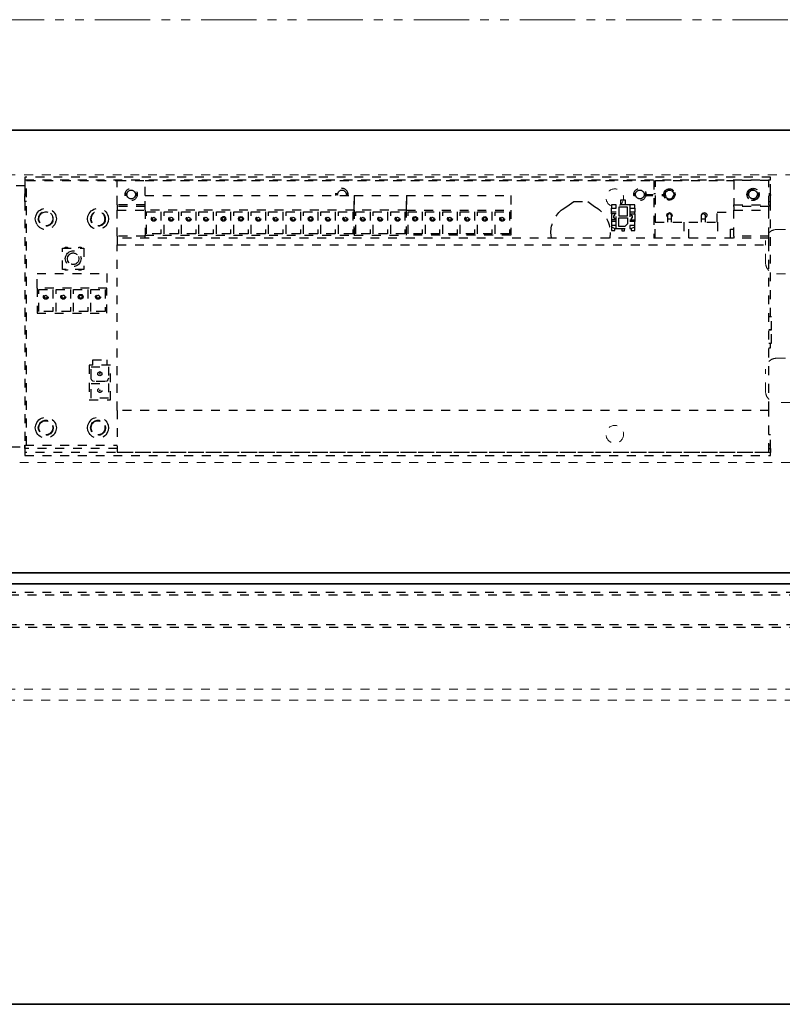
# Model space of a CAD drawing. Units: inches. Extents: x -2 to 1499, y -364 to 264.
# Drawn here: x 1271 to 1280, y 85 to 96 of the extents above; entities that cross this region are included whole.
import ezdxf

# ---------------------------------------------------------------- set-up
doc = ezdxf.new("R2010")
doc.units = ezdxf.units.IN
doc.header["$MEASUREMENT"] = 0
for name, pattern in [('DASHED', [0.2, 0.1, -0.1]), ('PDF_IMPORT', [1, 0.8, -0.2]), ('PHANTOM', [1.15, 0.625, -0.125, 0.075, -0.125, 0.075, -0.125])]:
    doc.linetypes.add(name, pattern=pattern)
for name, color, linetype, lineweight in [('HIDDEN RED', 1, 'DASHED', 18), ('LINE LT BLUE', 4, 'Continuous', 25), ('LINE MAGENTA', 6, 'Continuous', 35), ('SURROUNDING MAT', 5, 'PHANTOM', 9), ('TEXT BLUE', 5, 'Continuous', 15)]:
    doc.layers.add(name, color=color, linetype=linetype, lineweight=lineweight)

# ---------------------------------------------------------------- blocks, each defined once
blk = doc.blocks.new('*U530')
at = {"layer": 'HIDDEN RED', "lineweight": 25}
for p, q in [((16.256, 0.03), (-0.638, 0.03)), ((-0.604, -0.361), (16.256, -0.361))]:
    blk.add_line(p, q, dxfattribs=at)
for points in [[(16.289, 0), (-0.639, 0)], [(-0.638, -0.331), (16.289, -0.331)]]:
    blk.add_lwpolyline(points, dxfattribs=at)
blk = doc.blocks.new('*U532')
at = {"layer": 'HIDDEN RED'}
blk.add_line((34.062, -1.313), (15.938, -1.313), dxfattribs=at)
blk.add_lwpolyline([(13.313, 1.247), (35.063, 1.247), (35.063, 4.497), (13.313, 4.497), (13.313, 1.247)], dxfattribs=at)
at = {"layer": 'HIDDEN RED', "lineweight": 25}
for points in [[(21.771, 4.472), (21.771, 4.44), (30.193, 4.44), (30.193, 4.472)], [(28.451, 4.121), (28.451, 4.158), (28.397, 4.158), (28.397, 4.121)], [(28.478, 4.131), (28.478, 4.033), (28.576, 4.033), (28.576, 4.131)], [(28.659, 4.121), (28.659, 4.158), (28.603, 4.158), (28.603, 4.121)], [(30.174, 4.138), (29.779, 4.138), (29.779, 4.099), (30.174, 4.099)], [(23.129, 3.815), (25.491, 3.815), (25.491, 4.099), (23.129, 4.099)], [(23.146, 4.08), (23.308, 4.08), (23.308, 3.832), (23.146, 3.832)], [(23.21, 4.001), (23.215, 4.011), (23.227, 4.018), (23.239, 4.011), (23.244, 4.001), (23.239, 3.989), (23.227, 3.984), (23.215, 3.989)], [(23.344, 4.08), (23.506, 4.08), (23.506, 3.832), (23.344, 3.832)], [(23.408, 4.001), (23.413, 4.011), (23.425, 4.018), (23.438, 4.011), (23.442, 4.001), (23.438, 3.989), (23.425, 3.984), (23.413, 3.989)], [(23.54, 4.08), (23.702, 4.08), (23.702, 3.832), (23.54, 3.832)], [(23.604, 4.001), (23.609, 4.011), (23.621, 4.018), (23.634, 4.011), (23.638, 4.001), (23.634, 3.989), (23.621, 3.984), (23.609, 3.989)], [(23.737, 4.08), (23.898, 4.08), (23.898, 3.832), (23.737, 3.832)], [(23.8, 4.001), (23.805, 4.011), (23.817, 4.018), (23.83, 4.011), (23.835, 4.001), (23.83, 3.989), (23.817, 3.984), (23.805, 3.989)], [(23.935, 4.08), (24.094, 4.08), (24.094, 3.832), (23.935, 3.832)], [(23.999, 4.001), (24.004, 4.011), (24.016, 4.018), (24.026, 4.011), (24.031, 4.001), (24.026, 3.989), (24.016, 3.984), (24.004, 3.989)], [(24.131, 4.08), (24.293, 4.08), (24.293, 3.832), (24.131, 3.832)], [(24.185, 4.001), (24.187, 4.013), (24.197, 4.023), (24.212, 4.028), (24.224, 4.023), (24.236, 4.013), (24.239, 4.001), (24.236, 3.987), (24.224, 3.977), (24.212, 3.972), (24.197, 3.977), (24.187, 3.987)], [(24.195, 4.001), (24.2, 4.011), (24.212, 4.018), (24.224, 4.011), (24.229, 4.001), (24.224, 3.989), (24.212, 3.984), (24.2, 3.989)], [(24.327, 4.08), (24.489, 4.08), (24.489, 3.832), (24.327, 3.832)], [(24.391, 4.001), (24.396, 4.011), (24.408, 4.018), (24.42, 4.011), (24.425, 4.001), (24.42, 3.989), (24.408, 3.984), (24.396, 3.989)], [(24.523, 4.08), (24.685, 4.08), (24.685, 3.832), (24.523, 3.832)], [(24.587, 4.001), (24.594, 4.011), (24.604, 4.018), (24.616, 4.011), (24.621, 4.001), (24.616, 3.989), (24.604, 3.984), (24.594, 3.989)], [(24.722, 4.08), (24.883, 4.08), (24.883, 3.832), (24.722, 3.832)], [(24.785, 4.001), (24.79, 4.011), (24.802, 4.018), (24.815, 4.011), (24.82, 4.001), (24.815, 3.989), (24.802, 3.984), (24.79, 3.989)], [(24.918, 4.08), (25.079, 4.08), (25.079, 3.832), (24.918, 3.832)], [(24.974, 4.001), (24.976, 4.013), (24.986, 4.023), (24.998, 4.026), (25.011, 4.023), (25.02, 4.013), (25.023, 4.001), (25.02, 3.987), (25.011, 3.979), (24.998, 3.974), (24.986, 3.979), (24.976, 3.987)], [(24.981, 4.001), (24.986, 4.011), (24.998, 4.018), (25.011, 4.011), (25.016, 4.001), (25.011, 3.989), (24.998, 3.984), (24.986, 3.989)], [(25.114, 4.08), (25.275, 4.08), (25.275, 3.832), (25.114, 3.832)], [(25.177, 4.001), (25.182, 4.011), (25.194, 4.018), (25.207, 4.011), (25.212, 4.001), (25.207, 3.989), (25.194, 3.984), (25.182, 3.989)], [(25.312, 4.08), (25.474, 4.08), (25.474, 3.832), (25.312, 3.832)], [(25.376, 4.001), (25.381, 4.011), (25.393, 4.018), (25.405, 4.011), (25.41, 4.001), (25.405, 3.989), (25.393, 3.984), (25.381, 3.989)], [(26.082, 4.099), (25.491, 4.099), (25.491, 3.815), (26.082, 3.815)], [(25.67, 4.08), (25.67, 3.832), (25.508, 3.832), (25.508, 4.08)], [(25.572, 4.001), (25.577, 4.011), (25.589, 4.018), (25.601, 4.011), (25.606, 4.001), (25.601, 3.989), (25.589, 3.984), (25.577, 3.989)], [(25.704, 4.08), (25.866, 4.08), (25.866, 3.832), (25.704, 3.832)], [(25.768, 4.001), (25.773, 4.011), (25.785, 4.018), (25.797, 4.011), (25.802, 4.001), (25.797, 3.989), (25.785, 3.984), (25.773, 3.989)], [(25.903, 4.08), (26.062, 4.08), (26.062, 3.832), (25.903, 3.832)], [(25.966, 4.001), (25.971, 4.011), (25.981, 4.018), (25.993, 4.011), (25.998, 4.001), (25.993, 3.989), (25.981, 3.984), (25.971, 3.989)], [(26.099, 4.08), (26.26, 4.08), (26.26, 3.832), (26.099, 3.832)], [(26.153, 4.001), (26.155, 4.013), (26.165, 4.023), (26.18, 4.028), (26.192, 4.023), (26.204, 4.013), (26.206, 4.001), (26.204, 3.987), (26.192, 3.977), (26.18, 3.972), (26.165, 3.977), (26.155, 3.987)], [(26.162, 4.001), (26.167, 4.011), (26.18, 4.018), (26.192, 4.011), (26.197, 4.001), (26.192, 3.989), (26.18, 3.984), (26.167, 3.989)], [(26.295, 4.08), (26.456, 4.08), (26.456, 3.832), (26.295, 3.832)], [(26.358, 4.001), (26.363, 4.011), (26.376, 4.018), (26.388, 4.011), (26.393, 4.001), (26.388, 3.989), (26.376, 3.984), (26.363, 3.989)], [(26.491, 4.08), (26.652, 4.08), (26.652, 3.832), (26.491, 3.832)], [(26.554, 4.001), (26.559, 4.011), (26.572, 4.018), (26.584, 4.011), (26.589, 4.001), (26.584, 3.989), (26.572, 3.984), (26.559, 3.989)], [(26.689, 4.08), (26.851, 4.08), (26.851, 3.832), (26.689, 3.832)], [(26.753, 4.001), (26.758, 4.011), (26.77, 4.018), (26.782, 4.011), (26.787, 4.001), (26.782, 3.989), (26.77, 3.984), (26.758, 3.989)], [(26.885, 4.08), (27.047, 4.08), (27.047, 3.832), (26.885, 3.832)], [(26.942, 4.001), (26.944, 4.013), (26.954, 4.023), (26.966, 4.026), (26.978, 4.023), (26.988, 4.013), (26.991, 4.001), (26.988, 3.987), (26.978, 3.979), (26.966, 3.974), (26.954, 3.979), (26.944, 3.987)], [(26.949, 4.001), (26.954, 4.011), (26.966, 4.018), (26.978, 4.011), (26.983, 4.001), (26.978, 3.989), (26.966, 3.984), (26.954, 3.989)], [(27.081, 4.08), (27.243, 4.08), (27.243, 3.832), (27.081, 3.832)], [(27.145, 4.001), (27.15, 4.011), (27.162, 4.018), (27.174, 4.011), (27.179, 4.001), (27.174, 3.989), (27.162, 3.984), (27.15, 3.989)], [(28.478, 4.013), (28.576, 4.013), (28.576, 3.942), (28.549, 3.915), (28.478, 3.915)], [(28.397, 3.925), (28.397, 3.908), (28.434, 3.889), (28.451, 3.889), (28.451, 3.925)], [(28.603, 3.925), (28.603, 3.889), (28.62, 3.889), (28.659, 3.908), (28.659, 3.925)], [(30.174, 3.783), (22.815, 3.783), (22.815, 3.705), (30.174, 3.705)], [(22.438, 3.67), (22.438, 3.428), (22.195, 3.428), (22.195, 3.67)], [(21.909, 3.217), (21.909, 2.933), (22.698, 2.933), (22.698, 3.217)], [(21.928, 2.952), (21.928, 3.2), (22.087, 3.2), (22.087, 2.952)], [(21.992, 3.119), (21.997, 3.131), (22.007, 3.136), (22.019, 3.131), (22.024, 3.119), (22.019, 3.107), (22.007, 3.102), (21.997, 3.107)], [(22.124, 3.2), (22.286, 3.2), (22.286, 2.952), (22.124, 2.952)], [(22.32, 3.2), (22.482, 3.2), (22.482, 2.952), (22.32, 2.952)], [(22.374, 3.119), (22.377, 3.131), (22.386, 3.144), (22.401, 3.146), (22.416, 3.144), (22.426, 3.131), (22.428, 3.119), (22.426, 3.104), (22.416, 3.095), (22.401, 3.092), (22.386, 3.095), (22.377, 3.104)], [(22.516, 3.2), (22.678, 3.2), (22.678, 2.952), (22.516, 2.952)], [(22.737, 2.347), (22.499, 2.347), (22.499, 1.953), (22.737, 1.953)], [(22.519, 2.328), (22.717, 2.328), (22.717, 2.2), (22.71, 2.181), (22.698, 2.166), (22.675, 2.161), (22.558, 2.161), (22.538, 2.166), (22.524, 2.181), (22.519, 2.2)], [(22.595, 2.249), (22.597, 2.261), (22.607, 2.269), (22.617, 2.274), (22.629, 2.269), (22.639, 2.261), (22.641, 2.249), (22.639, 2.237), (22.629, 2.23), (22.617, 2.225), (22.607, 2.23), (22.597, 2.237)], [(22.614, 2.249), (22.614, 2.247), (22.617, 2.244), (22.622, 2.247), (22.622, 2.249), (22.622, 2.252), (22.617, 2.254), (22.614, 2.252)], [(22.519, 2.141), (22.717, 2.141), (22.717, 1.975), (22.519, 1.975)], [(22.614, 2.063), (22.614, 2.061), (22.617, 2.058), (22.622, 2.061), (22.622, 2.063), (22.622, 2.065), (22.614, 2.065)], [(30.174, 1.835), (22.815, 1.835), (22.815, 1.365), (30.174, 1.365)], [(21.771, 1.325), (30.193, 1.325), (30.193, 1.36), (21.771, 1.36)]]:
    blk.add_lwpolyline(points, close=True, dxfattribs=at)
for points in [[(21.771, 4.374), (21.497, 4.374), (21.418, 4.374)], [(21.771, 4.44), (21.771, 4.288)], [(21.771, 4.393), (21.771, 1.404)], [(21.791, 1.443), (21.791, 4.432), (22.815, 4.432)], [(22.815, 4.158), (22.815, 4.432), (23.129, 4.432)], [(23.129, 4.263), (23.129, 4.432), (28.875, 4.432), (28.875, 3.783)], [(28.895, 3.962), (28.895, 4.432), (29.779, 4.432)], [(30.174, 4.158), (30.174, 4.432), (29.779, 4.432), (29.779, 4.158)], [(30.174, 4.288), (30.193, 4.288), (30.193, 4.44)], [(30.193, 2.894), (30.193, 4.393)], [(21.791, 4.276), (21.771, 4.276), (21.771, 4.288), (21.791, 4.288)], [(21.771, 4.276), (21.771, 4.263)], [(21.791, 4.197), (21.771, 4.197), (21.771, 4.263), (21.791, 4.263)], [(22.815, 3.803), (22.815, 4.099), (23.129, 4.099), (23.129, 4.263), (25.491, 4.263), (25.491, 4.099), (25.491, 4.263), (26.082, 4.263), (26.082, 4.099), (26.082, 4.263), (27.26, 4.263), (27.26, 4.099), (27.26, 3.815), (26.082, 3.815), (26.082, 4.099), (27.26, 4.099)], [(22.903, 4.288), (22.923, 4.288), (22.923, 4.276), (22.903, 4.276)], [(23.041, 4.263), (23.019, 4.263), (23.011, 4.246), (22.999, 4.234), (22.982, 4.227), (22.962, 4.227), (22.945, 4.234), (22.933, 4.246), (22.923, 4.263), (22.903, 4.263)], [(22.923, 4.288), (22.933, 4.305), (22.945, 4.317), (22.962, 4.325), (22.982, 4.325), (22.999, 4.317), (23.011, 4.305), (23.019, 4.288), (23.041, 4.288)], [(22.923, 4.263), (22.923, 4.276)], [(23.019, 4.288), (23.021, 4.276), (23.041, 4.276)], [(23.021, 4.276), (23.019, 4.263)], [(25.283, 4.276), (25.302, 4.276), (25.305, 4.288)], [(25.285, 4.288), (25.305, 4.288), (25.312, 4.305)], [(25.305, 4.263), (25.302, 4.276)], [(25.393, 4.305), (25.4, 4.288), (25.42, 4.288)], [(25.4, 4.288), (25.403, 4.276), (25.422, 4.276)], [(25.403, 4.276), (25.4, 4.263)], [(28.649, 4.288), (28.669, 4.288), (28.676, 4.305)], [(28.649, 4.276), (28.669, 4.276), (28.669, 4.288)], [(28.649, 4.263), (28.669, 4.263), (28.676, 4.246)], [(28.669, 4.263), (28.669, 4.276)], [(28.757, 4.305), (28.765, 4.288), (28.784, 4.288)], [(28.765, 4.288), (28.767, 4.276), (28.765, 4.263), (28.757, 4.246)], [(28.875, 4.288), (28.895, 4.288)], [(29.007, 4.232), (28.993, 4.251), (28.988, 4.276), (28.993, 4.3), (29.007, 4.32)], [(28.99, 4.288), (29.005, 4.288), (29.012, 4.305), (29.024, 4.317), (29.042, 4.325), (29.061, 4.325), (29.078, 4.317), (29.091, 4.305), (29.1, 4.288), (29.113, 4.288)], [(29.002, 4.276), (29.005, 4.263), (29.012, 4.246), (29.024, 4.234), (29.042, 4.227), (29.061, 4.227), (29.078, 4.234), (29.091, 4.246), (29.1, 4.263), (29.113, 4.263)], [(29.1, 4.288), (29.1, 4.276), (29.115, 4.276)], [(29.1, 4.276), (29.1, 4.263)], [(29.11, 4.3), (29.115, 4.276), (29.11, 4.251)], [(29.948, 4.227), (29.933, 4.249), (29.926, 4.276), (29.933, 4.303), (29.948, 4.325)], [(29.933, 4.288), (29.948, 4.288), (29.956, 4.305)], [(29.933, 4.276), (29.948, 4.276), (29.948, 4.288)], [(29.956, 4.246), (29.948, 4.263), (29.933, 4.263)], [(29.948, 4.263), (29.948, 4.276)], [(30.036, 4.305), (30.044, 4.288), (30.058, 4.288)], [(30.036, 4.246), (30.044, 4.263), (30.058, 4.263)], [(30.044, 4.288), (30.046, 4.276)], [(30.044, 4.263), (30.046, 4.276), (30.058, 4.276)], [(30.061, 4.303), (30.066, 4.276), (30.061, 4.249)], [(30.174, 4.276), (30.193, 4.276), (30.193, 4.263)], [(30.174, 4.197), (30.193, 4.197), (30.193, 4.263), (30.174, 4.263)], [(30.193, 4.276), (30.193, 4.288)], [(23.129, 4.158), (22.815, 4.158), (22.815, 4.138)], [(23.129, 4.138), (22.815, 4.138), (22.815, 4.099)], [(27.841, 4.107), (27.892, 4.138), (27.971, 4.197), (28.128, 4.197), (28.204, 4.138)], [(28.451, 4.077), (28.397, 4.077), (28.397, 4.121)], [(28.603, 4.158), (28.451, 4.158)], [(28.451, 3.925), (28.451, 4.121)], [(28.556, 4.158), (28.556, 4.212), (28.498, 4.212), (28.498, 4.158)], [(28.603, 4.121), (28.603, 3.925)], [(28.659, 4.121), (28.659, 4.077), (28.603, 4.077)], [(28.875, 4.197), (28.895, 4.197)], [(29.779, 4.138), (29.779, 4.158), (30.174, 4.158), (30.174, 4.138)], [(21.943, 3.955), (21.933, 3.977), (21.928, 4.001), (21.933, 4.023), (21.943, 4.045)], [(22.083, 4.023), (22.087, 4.001), (22.083, 3.977)], [(22.497, 3.94), (22.484, 3.969), (22.479, 4.001), (22.484, 4.031), (22.497, 4.06)], [(22.712, 4.031), (22.717, 4.001), (22.712, 3.969)], [(23.991, 3.987), (23.989, 4.001), (23.991, 4.013)], [(28.451, 4.058), (28.397, 4.058), (28.397, 4.077)], [(28.397, 4.058), (28.397, 3.989)], [(28.436, 3.989), (28.436, 4.006), (28.424, 4.006), (28.424, 4.038), (28.436, 4.038), (28.436, 4.058)], [(28.603, 4.058), (28.659, 4.058), (28.659, 4.077)], [(28.618, 4.058), (28.618, 4.038), (28.63, 4.038), (28.63, 4.006), (28.618, 4.006), (28.618, 3.989)], [(28.659, 4.058), (28.659, 3.989)], [(29.032, 4.018), (29.024, 4.028), (29.022, 4.043), (29.027, 4.055), (29.039, 4.065), (29.051, 4.07), (29.066, 4.065), (29.076, 4.055), (29.081, 4.043), (29.078, 4.028), (29.071, 4.018)], [(29.032, 3.962), (29.032, 4.04), (29.037, 4.053), (29.051, 4.06), (29.066, 4.053), (29.071, 4.04), (29.071, 4.001), (29.071, 3.962)], [(29.414, 3.962), (29.414, 4.04), (29.419, 4.053), (29.434, 4.06), (29.448, 4.053), (29.453, 4.04), (29.453, 4.001), (29.453, 3.962)], [(29.419, 4.053), (29.429, 4.065), (29.446, 4.07), (29.461, 4.065), (29.473, 4.053), (29.475, 4.036), (29.468, 4.021), (29.453, 4.011)], [(29.59, 3.962), (29.59, 4.075), (29.779, 4.075)], [(29.779, 3.803), (29.779, 4.099)], [(30.174, 3.803), (30.174, 4.099)], [(28.451, 3.989), (28.397, 3.989), (28.397, 3.969)], [(28.451, 3.969), (28.397, 3.969), (28.397, 3.925)], [(28.397, 3.908), (28.397, 3.869), (28.434, 3.869), (28.434, 3.889)], [(28.603, 3.989), (28.659, 3.989), (28.659, 3.969)], [(28.659, 3.925), (28.659, 3.969), (28.603, 3.969)], [(28.62, 3.889), (28.62, 3.869), (28.659, 3.869), (28.659, 3.908)], [(28.89, 3.783), (28.89, 3.962), (29.213, 3.962), (29.213, 3.783)], [(29.032, 4.001), (29.071, 4.001)], [(29.272, 3.783), (29.272, 3.962), (29.595, 3.962), (29.595, 3.783)], [(29.414, 4.001), (29.453, 4.001)], [(23.129, 3.783), (23.129, 3.803), (22.815, 3.803), (22.815, 3.783)], [(23.129, 3.803), (23.129, 3.815)], [(27.718, 3.783), (27.713, 3.844)], [(28.382, 3.844), (28.377, 3.783)], [(28.451, 3.889), (28.603, 3.889)], [(28.512, 3.889), (28.512, 3.866), (28.544, 3.866), (28.544, 3.889)], [(29.742, 3.783), (29.742, 3.884), (29.779, 3.884)], [(30.174, 3.783), (30.174, 3.803), (29.779, 3.803), (29.779, 3.783)], [(22.225, 3.67), (22.225, 3.68), (22.252, 3.68), (22.252, 3.67)], [(22.381, 3.67), (22.381, 3.68), (22.408, 3.68), (22.408, 3.67)], [(22.815, 1.835), (22.815, 3.705)], [(30.174, 1.835), (30.174, 3.705)], [(22.244, 3.496), (22.232, 3.521), (22.227, 3.55), (22.232, 3.577), (22.244, 3.602)], [(22.271, 3.504), (22.256, 3.523), (22.252, 3.55), (22.256, 3.575), (22.271, 3.594)], [(22.377, 3.575), (22.381, 3.55), (22.377, 3.523)], [(22.401, 3.577), (22.406, 3.55), (22.401, 3.521)], [(21.909, 3.217), (21.909, 3.381), (22.698, 3.381), (22.698, 3.217)], [(22.252, 3.428), (22.252, 3.42), (22.225, 3.42), (22.225, 3.428)], [(22.408, 3.428), (22.408, 3.42), (22.381, 3.42), (22.381, 3.428)], [(22.193, 3.107), (22.188, 3.119), (22.193, 3.131)], [(22.389, 3.107), (22.384, 3.119), (22.389, 3.131)], [(22.585, 3.107), (22.58, 3.119), (22.585, 3.131)], [(30.174, 2.595), (30.205, 2.595), (30.205, 2.744), (30.174, 2.744), (30.205, 2.744), (30.205, 2.894), (30.174, 2.894)], [(30.174, 2.543), (30.193, 2.543), (30.193, 2.595)], [(22.538, 2.347), (22.538, 2.406), (22.698, 2.406), (22.698, 2.347)], [(21.906, 1.58), (21.894, 1.61), (21.889, 1.639), (21.894, 1.668), (21.906, 1.698)], [(21.94, 1.59), (21.928, 1.612), (21.923, 1.639), (21.928, 1.666), (21.94, 1.688)], [(21.943, 1.593), (21.933, 1.615), (21.928, 1.639), (21.933, 1.664), (21.943, 1.686)], [(22.497, 1.58), (22.484, 1.61), (22.479, 1.639), (22.484, 1.668), (22.497, 1.698)], [(22.528, 1.59), (22.519, 1.612), (22.514, 1.639), (22.519, 1.666), (22.528, 1.688)], [(22.533, 1.593), (22.524, 1.615), (22.519, 1.639), (22.524, 1.664), (22.533, 1.686)], [(22.083, 1.664), (22.087, 1.639), (22.083, 1.615)], [(22.087, 1.666), (22.092, 1.639), (22.087, 1.612)], [(22.122, 1.668), (22.127, 1.639), (22.122, 1.61)], [(22.673, 1.664), (22.675, 1.639), (22.673, 1.615)], [(22.678, 1.666), (22.683, 1.639), (22.678, 1.612)], [(22.712, 1.668), (22.717, 1.639), (22.712, 1.61)], [(30.193, 1.404), (30.193, 1.561), (30.174, 1.561)], [(21.418, 1.423), (21.771, 1.423)], [(22.815, 1.406), (21.771, 1.406), (21.771, 1.443), (22.815, 1.443)], [(21.771, 1.443), (21.771, 1.384)], [(21.771, 1.406), (21.771, 1.36)], [(30.193, 1.406), (30.193, 1.443), (30.174, 1.443)], [(30.174, 1.406), (30.193, 1.406), (30.193, 1.36)], [(30.193, 1.384), (30.193, 1.443)]]:
    blk.add_lwpolyline(points, dxfattribs=at)
for points in [[(25.285, 4.263), (25.285, 4.29, -0.810455), (25.42, 4.29), (25.42, 4.263)], [(22.122, 4.031), (22.127, 4.001), (22.122, 3.969, -0.666441), (21.906, 3.94), (21.894, 3.969), (21.889, 4.001), (21.894, 4.031), (21.906, 4.06)], [(21.94, 3.95), (21.928, 3.974), (21.923, 4.001, -1.156908), (22.087, 3.974)], [(22.528, 3.95), (22.519, 3.974), (22.514, 4.001, -1.156908), (22.678, 3.974)], [(22.533, 3.955), (22.524, 3.977), (22.519, 4.001, -1.147093), (22.673, 3.977)]]:
    blk.add_lwpolyline(points, format="xyb", dxfattribs=at)
at = {"layer": 'HIDDEN RED', "linetype": 'PDF_IMPORT', "lineweight": 25, "ltscale": 0.006667}
for points in [[(28.765, 4.263), (29.005, 4.263)], [(28.767, 4.276), (29.002, 4.276), (29.005, 4.288)]]:
    blk.add_lwpolyline(points, dxfattribs=at)
at = {"layer": 'HIDDEN RED'}
for points in [[(33.012, 3.879, -0.414214), (33.137, 3.754), (33.137, 3.751, -0.399987), (33.018, 3.626, 0.107187), (32.021, 3.358, -0.20719), (31.922, 3.351, 0.085523), (31.762, 3.379), (30.262, 3.379, -0.414214), (30.137, 3.504), (30.137, 3.754, -0.414214), (30.262, 3.879)], [(32.021, 2.446, 0.107187), (33.018, 2.178, -0.399987), (33.137, 2.054), (33.137, 2.05, -0.414214), (33.012, 1.925), (30.262, 1.925, -0.414214), (30.137, 2.05), (30.137, 2.3, -0.414214), (30.262, 2.425), (31.762, 2.425, 0.085523), (31.922, 2.453, -0.20719)]]:
    blk.add_lwpolyline(points, format="xyb", close=True, dxfattribs=at)
at = {"layer": 'HIDDEN RED', "lineweight": 25}
for centre, radius in [((22.972, 4.276), 0.0689), ((28.718, 4.276), 0.0689), ((29.997, 4.275), 0.0632), ((23.227, 4), 0.0273), ((23.228, 4.001), 0.0258), ((23.423, 4), 0.0273), ((23.424, 4.001), 0.0258), ((23.622, 4), 0.0273), ((23.62, 4.001), 0.0258), ((23.818, 4), 0.0273), ((23.818, 4.001), 0.025), ((24.014, 4), 0.0273), ((24.211, 4.001), 0.0258), ((24.408, 4), 0.0273), ((24.408, 4.001), 0.025), ((24.604, 4), 0.0273), ((24.605, 4.001), 0.0258), ((24.8, 4), 0.0273), ((24.801, 4.001), 0.0258), ((24.999, 4), 0.0273), ((25.195, 4), 0.0273), ((25.196, 4.001), 0.0258), ((25.391, 4), 0.0273), ((25.392, 4.001), 0.0258), ((25.589, 4), 0.0273), ((25.588, 4.001), 0.0258), ((25.785, 4), 0.0273), ((25.785, 4.001), 0.025), ((25.981, 4), 0.0273), ((25.982, 4.001), 0.0258), ((26.178, 4.001), 0.0258), ((26.376, 4), 0.0273), ((26.376, 4.001), 0.025), ((26.572, 4), 0.0273), ((26.573, 4.001), 0.0258), ((26.768, 4), 0.0273), ((26.769, 4.001), 0.0258), ((26.966, 4), 0.0273), ((27.162, 4), 0.0273), ((27.163, 4.001), 0.0258), ((22.008, 3.119), 0.028), ((22.008, 3.119), 0.0258), ((22.205, 3.119), 0.0273), ((22.204, 3.119), 0.0258), ((22.402, 3.119), 0.025), ((22.598, 3.119), 0.028), ((22.598, 3.119), 0.0258), ((22.618, 2.062), 0.0235)]:
    blk.add_circle(centre, radius, dxfattribs=at)
at = {"layer": 'HIDDEN RED'}
for centre in [(28.434, 4.238), (28.434, 1.566)]:
    blk.add_circle(centre, 0.1, dxfattribs=at)
at = {"layer": 'HIDDEN RED', "lineweight": 25}
for points in [[(29.007, 4.32), (29.04, 4.354), (29.088, 4.341), (29.11, 4.3)], [(29.948, 4.325), (29.985, 4.36), (30.037, 4.346), (30.061, 4.303)], [(25.312, 4.305), (25.339, 4.332), (25.366, 4.332), (25.393, 4.305)], [(28.676, 4.305), (28.703, 4.332), (28.731, 4.332), (28.757, 4.305)], [(28.757, 4.246), (28.731, 4.219), (28.703, 4.219), (28.676, 4.246)], [(29.11, 4.251), (29.088, 4.21), (29.04, 4.197), (29.007, 4.232)], [(30.061, 4.249), (30.037, 4.205), (29.985, 4.192), (29.948, 4.227)], [(29.956, 4.305), (29.982, 4.332), (30.01, 4.332), (30.036, 4.305)], [(30.036, 4.246), (30.01, 4.219), (29.982, 4.219), (29.956, 4.246)], [(21.906, 4.06), (21.956, 4.15), (22.097, 4.132), (22.122, 4.031)], [(22.497, 4.06), (22.548, 4.151), (22.685, 4.13), (22.712, 4.031)], [(28.204, 4.138), (28.309, 4.09), (28.385, 3.959), (28.382, 3.844)], [(21.943, 4.045), (21.983, 4.099), (22.06, 4.087), (22.083, 4.023)], [(23.991, 4.013), (24.054, 4.067), (24.057, 3.936), (23.991, 3.987)], [(27.713, 3.844), (27.709, 3.937), (27.767, 4.052), (27.841, 4.107)], [(22.087, 3.974), (22.067, 3.91), (21.982, 3.895), (21.94, 3.95)], [(22.083, 3.977), (22.054, 3.914), (21.992, 3.901), (21.943, 3.955)], [(22.712, 3.969), (22.681, 3.87), (22.553, 3.848), (22.497, 3.94)], [(22.678, 3.974), (22.655, 3.908), (22.576, 3.896), (22.528, 3.95)], [(22.673, 3.977), (22.647, 3.916), (22.578, 3.899), (22.533, 3.955)], [(22.244, 3.602), (22.287, 3.66), (22.379, 3.646), (22.401, 3.577)], [(22.271, 3.594), (22.304, 3.629), (22.355, 3.617), (22.377, 3.575)], [(22.401, 3.521), (22.379, 3.452), (22.287, 3.438), (22.244, 3.496)], [(22.377, 3.523), (22.355, 3.481), (22.304, 3.469), (22.271, 3.504)], [(22.193, 3.131), (22.231, 3.155), (22.231, 3.083), (22.193, 3.107)], [(22.389, 3.131), (22.427, 3.155), (22.427, 3.083), (22.389, 3.107)], [(22.585, 3.131), (22.623, 3.155), (22.623, 3.083), (22.585, 3.107)], [(21.906, 1.698), (21.956, 1.791), (22.097, 1.771), (22.122, 1.668)], [(22.497, 1.698), (22.547, 1.79), (22.683, 1.772), (22.712, 1.668)], [(21.94, 1.688), (21.978, 1.745), (22.062, 1.734), (22.087, 1.666)], [(21.943, 1.686), (21.986, 1.737), (22.058, 1.726), (22.083, 1.664)], [(22.528, 1.688), (22.572, 1.745), (22.652, 1.734), (22.678, 1.666)], [(22.533, 1.686), (22.572, 1.739), (22.651, 1.724), (22.673, 1.664)], [(22.122, 1.61), (22.097, 1.507), (21.956, 1.488), (21.906, 1.58)], [(22.087, 1.612), (22.062, 1.545), (21.978, 1.533), (21.94, 1.59)], [(22.083, 1.615), (22.058, 1.552), (21.986, 1.542), (21.943, 1.593)], [(22.712, 1.61), (22.683, 1.506), (22.547, 1.488), (22.497, 1.58)], [(22.678, 1.612), (22.652, 1.545), (22.572, 1.533), (22.528, 1.59)], [(22.673, 1.615), (22.651, 1.554), (22.572, 1.54), (22.533, 1.593)]]:
    blk.add_open_spline(points, degree=3, dxfattribs=at)
at = {"layer": 'LINE LT BLUE'}
blk.add_blockref('*U530', (16.813, -0.253), dxfattribs=at)

msp = doc.modelspace()

# ---------------------------------------------------------------- linework, layer by layer
at = {"layer": 'HIDDEN RED'}
msp.add_line((1307.937, 88.562), (1265.001, 88.562), dxfattribs=at)
at = {"layer": 'LINE MAGENTA'}
for p, q in [((1326.219, 95), (1246.719, 95)), ((1325.219, 90), (1247.719, 90)), ((1286.406, 89.875), (1257.344, 89.875)), ((1285.25, 85.125), (1252, 85.125))]:
    msp.add_line(p, q, dxfattribs=at)
at = {"layer": 'SURROUNDING MAT'}
msp.add_line((1326.469, 96.25), (1246.469, 96.25), dxfattribs=at)

# ---------------------------------------------------------------- block references
at = {"layer": 'TEXT BLUE'}
msp.add_blockref('*U532', (1249.281, 90), dxfattribs=at)

doc.saveas('drawing.dxf')
